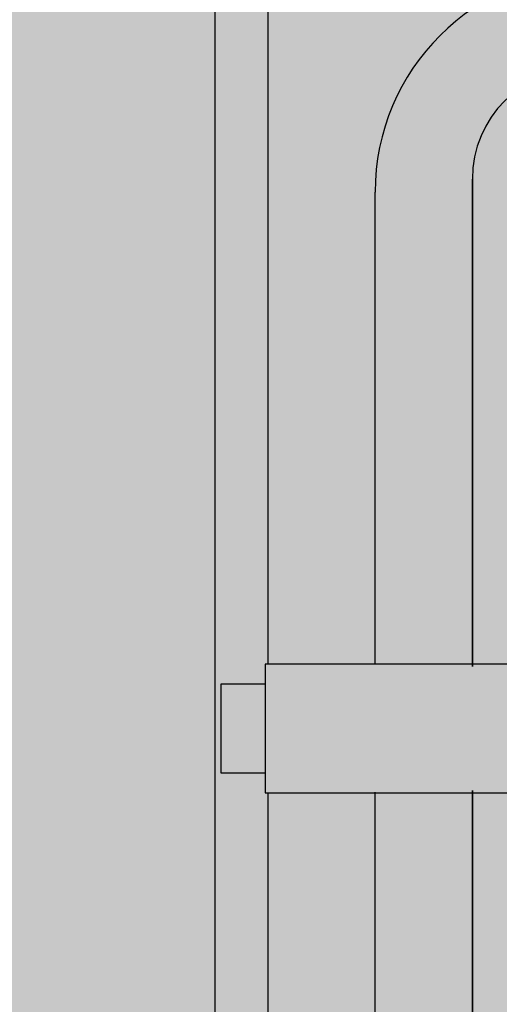
# Model space of a CAD drawing. Extents: x -83459 to 108500, y -10750 to 57648.
# Drawn here: x 76636 to 76744, y 15187 to 15409 of the extents above; entities that cross this region are included whole.
import ezdxf

# ---------------------------------------------------------------- set-up
doc = ezdxf.new("R2010")
doc.units = 0
for name, color, linetype in [('NOT-50TXT', 6, 'CONTINUOUS'), ('X-2931-F$0$A-GENM-4', 11, 'CONTINUOUS'), ('X-2931-F$0$Q-CASE-2', 11, 'CONTINUOUS'), ('X-2931-F$0$Q-SPCQ-2', 11, 'CONTINUOUS'), ('X-XREF', 7, 'CONTINUOUS')]:
    doc.layers.add(name, color=color, linetype=linetype)

# ---------------------------------------------------------------- blocks, each defined once
blk = doc.blocks.new('X-2931-F')
at = {"layer": 'X-2931-F$0$A-GENM-4'}
for radius, start in [(2680, 46.19579), (2630, 46.19571), (2400, 46.1953)]:
    blk.add_arc((-21237.66, 15125.18), radius, start, 180, dxfattribs=at)
at = {"layer": 'X-2931-F$0$Q-CASE-2'}
for p, q in [((-23283.52, 15290.3), (-23283.52, 15370.57)), ((-23283.52, 15264.02), (-23283.52, 15290.3)), ((-23283.52, 14999.02), (-23283.52, 15235.13))]:
    blk.add_line(p, q, dxfattribs=at)
for centre, radius, start in [((-21237.66, 15125.18), 2700, 139.8645), ((-21237.66, 15125.18), 2700, 139.8645), ((-23233.52, 15370.57), 50, 90)]:
    blk.add_arc(centre, radius, start, 180, dxfattribs=at)
at = {"layer": 'X-2931-F$0$Q-SPCQ-2'}
for p, q in [((-23319.59, 14782.52), (-23319.59, 15716.52)), ((-23307.59, 15264.02), (-23307.59, 15500.03)), ((-23261.59, 15373.52), (-23261.59, 15263.52)), ((-23261.59, 15263.52), (-23261.59, 15373.52)), ((-23190.3, 15264.02), (-23308.28, 15264.02)), ((-23308.28, 15264.02), (-23308.28, 15235.02)), ((-23308.28, 15259.52), (-23318.3, 15259.52)), ((-23318.3, 15259.52), (-23318.3, 15239.52)), ((-23318.3, 15239.52), (-23308.28, 15239.52)), ((-23308.28, 15235.02), (-23190.3, 15235.02)), ((-23307.59, 14999.02), (-23307.59, 15235.03)), ((-23261.59, 15235.52), (-23261.59, 14998.52)), ((-23261.59, 14998.52), (-23261.59, 15235.52))]:
    blk.add_line(p, q, dxfattribs=at)
blk.add_arc((-23236.59, 15373.52), 25, 90, 180, dxfattribs=at)
blk.add_arc((-23236.59, 15373.52), 25, 90, 180, dxfattribs=at)

msp = doc.modelspace()

# ---------------------------------------------------------------- hatches: boundary and pattern name
at = {"layer": 'NOT-50TXT'}
h = msp.add_hatch(color=254, dxfattribs=at)
h.dxf.hatch_style = 1
h.paths.add_polyline_path([(70662.5, 32250), (70662.5, 27250), (69750, 27250), (69750, 17250), (69750, 5750), (69750, 5000), (69750, 2000), (82250, 2000), (100250, -500), (103250, 20500), (87250, 22750), (93250, 28500), (85250, 36500), (78000, 29500), (75250, 32250)])

# ---------------------------------------------------------------- block references
at = {"layer": 'X-XREF'}
msp.add_blockref('X-2931-F', (100000, 0), dxfattribs=at)

doc.saveas('drawing.dxf')
